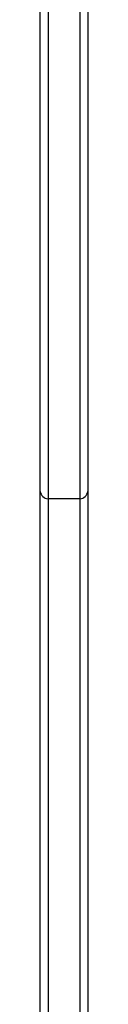
# Model space of a CAD drawing. Units: millimetres. Extents: x -16 to 495, y 0 to 460.
# Drawn here: x 101 to 102, y 124 to 139 of the extents above; entities that cross this region are included whole.
import ezdxf

# ---------------------------------------------------------------- set-up
doc = ezdxf.new("R2010")
doc.units = ezdxf.units.MM
doc.header["$LTSCALE"] = 20
doc.layers.add('CONTOUR', color=7, linetype='Continuous')

msp = doc.modelspace()

# ---------------------------------------------------------------- linework, layer by layer
at = {"layer": 'CONTOUR'}
for p, q in [((100.93, 131.622), (100.93, 140.674)), ((101.055, 140.674), (101.055, 131.509)), ((101.555, 140.674), (101.555, 131.509)), ((101.679, 140.674), (101.679, 131.622)), ((100.93, 122.761), (100.93, 131.622)), ((101.055, 131.509), (101.055, 122.648)), ((101.555, 131.509), (101.055, 131.509)), ((101.555, 131.509), (101.555, 122.648)), ((101.679, 131.622), (101.679, 122.761))]:
    msp.add_line(p, q, dxfattribs=at)
for centre, start, end in [((101.071, 131.651), 191.7701, 263.8199), ((101.539, 131.651), 276.1801, 348.2299)]:
    msp.add_arc(centre, 0.143, start, end, dxfattribs=at)

doc.saveas('drawing.dxf')
